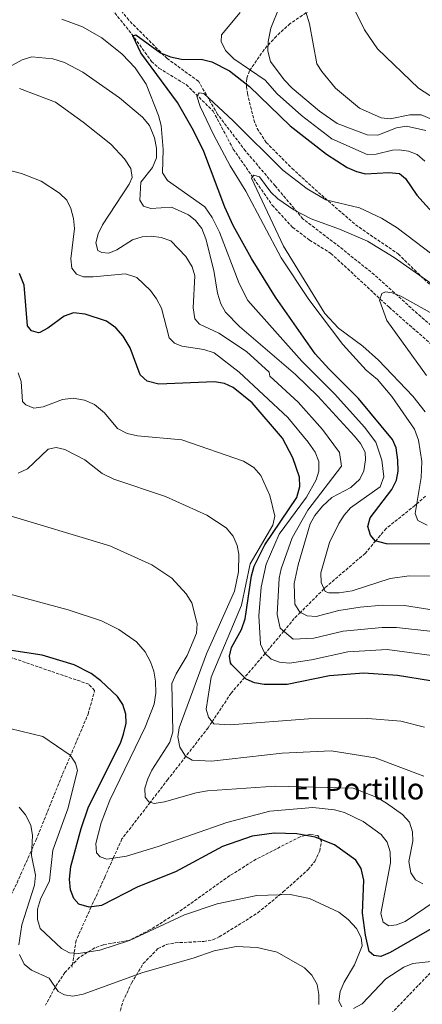
# Model space of a CAD drawing. Units: metres. Extents: x 583431 to 586865, y 4740504 to 4742859.
# Drawn here: x 585054 to 585274, y 4742031 to 4742567 of the extents above; entities that cross this region are included whole.
import ezdxf
from ezdxf.enums import TextEntityAlignment as Align

# ---------------------------------------------------------------- set-up
doc = ezdxf.new("R2010")
doc.units = ezdxf.units.M
doc.header["$MEASUREMENT"] = 0
doc.linetypes.add('DGN Style 3', pattern=[2.435891, 1.739922, -0.695969])
for name, color, linetype, lineweight in [('Curva de nivel directora', 30, 'Continuous', 30), ('Curva de nivel intermedia', 30, 'Continuous', 0), ('Senda', 7, 'DGN Style 3', 0), ('Texto de Área (paraje) menor', 7, 'Continuous', 0), ('Vaguada', 142, 'DGN Style 3', 13), ('Zona arbolada', 92, 'DGN Style 3', 0)]:
    doc.layers.add(name, color=color, linetype=linetype, lineweight=lineweight)
doc.styles.add('Style-Arial', font='arial.ttf')

msp = doc.modelspace()

# ---------------------------------------------------------------- linework, layer by layer
at = {"layer": 'Curva de nivel directora', "color": 30, "linetype": 'Continuous', "lineweight": 30, "flags": 128}
for points, elevation in [([(585279.78, 4742281.24), (585253.97, 4742281.34), (585247.86, 4742283.1), (585245.33, 4742286.03), (585243.81, 4742290.85), (585245.17, 4742295.56), (585257.01, 4742310.89), (585259.57, 4742316.1), (585260.42, 4742321.03), (585260.31, 4742326.98), (585259.28, 4742333.6), (585257.31, 4742338.21), (585238.78, 4742360.53), (585222.57, 4742376.58), (585215.23, 4742384.9), (585193.52, 4742415.68), (585180.5, 4742436.72), (585170.61, 4742454.77), (585166.01, 4742464.71), (585154.59, 4742495.03), (585148.89, 4742506.45), (585140.16, 4742521.76), (585120.3, 4742548.78), (585115.85, 4742558.06), (585117.5, 4742558.49), (585130.94, 4742548.79), (585136.37, 4742546.64), (585142.43, 4742545.28), (585153.88, 4742545.15), (585158.88, 4742543.8), (585168.47, 4742538.97), (585179.34, 4742530.4), (585201.58, 4742509.01), (585221.44, 4742493.58), (585232.71, 4742486.34), (585237.67, 4742484.05), (585242.55, 4742482.92), (585255.26, 4742483.58), (585261.13, 4742483.02), (585264.47, 4742480.33), (585270.55, 4742471.19), (585285.79, 4742454.28)], 1025), ([(585277.99, 4742206.71), (585260.05, 4742209.73), (585241.64, 4742210.97), (585223.02, 4742209.49), (585199.87, 4742204.86), (585187.47, 4742204.7), (585182.21, 4742205.62), (585177.7, 4742207.78), (585169.64, 4742215.73), (585169.04, 4742216.56), (585168.45, 4742220.17), (585169.63, 4742224.98), (585175.01, 4742234.7), (585177.03, 4742240.55), (585180.44, 4742263.88), (585181.99, 4742269.3), (585187.79, 4742280.76), (585205.15, 4742306.64), (585206.9, 4742312.66), (585206.72, 4742317.66), (585203.09, 4742328.24), (585197.47, 4742338.98), (585180.85, 4742358.14), (585170.44, 4742366.59), (585165.88, 4742368.66), (585160.33, 4742369.52), (585129.98, 4742368.29), (585123.62, 4742369.94), (585119.8, 4742373.39), (585114.46, 4742388.14), (585110.64, 4742394.5), (585106.66, 4742399.06), (585101.61, 4742402.54), (585089.93, 4742406.49), (585083.57, 4742407.25), (585078.43, 4742405.42), (585069.66, 4742398.78), (585065.16, 4742396.5), (585064.46, 4742396.3), (585060.64, 4742397.31), (585058.59, 4742400.12), (585056.74, 4742422.21), (585054.13, 4742428.55)], 1050), ([(585286.88, 4742076.56), (585256.04, 4742058.86), (585250.94, 4742056.76), (585247.22, 4742057.17), (585244.6, 4742059.4), (585242.59, 4742068.23), (585240.98, 4742080.27), (585241.78, 4742098.27), (585240.16, 4742104.55), (585237.4, 4742109.11), (585225.66, 4742117.4), (585215.18, 4742121.64), (585205.17, 4742123.49), (585192.89, 4742123.82), (585180.87, 4742122.24), (585164.81, 4742116.49), (585139.19, 4742102.74), (585118.6, 4742094.63), (585098.82, 4742084.39), (585092.16, 4742083.63), (585086.53, 4742085.18), (585083.73, 4742088.27), (585081.86, 4742092.92), (585081.31, 4742098.76), (585082.18, 4742105.64), (585087.8, 4742126.45), (585091.8, 4742138.14), (585109.15, 4742172.93), (585110.78, 4742177.74), (585112.17, 4742183.68), (585112.11, 4742188.68), (585110.48, 4742193.82), (585107.53, 4742198.3), (585098.4, 4742206.79), (585093.26, 4742210.7), (585083.95, 4742215.5), (585066.41, 4742220.67), (585049.71, 4742223.25)], 1075)]:
    msp.add_lwpolyline(points, dxfattribs=dict(at, elevation=elevation))
at = {"layer": 'Curva de nivel intermedia', "color": 30, "linetype": 'Continuous', "lineweight": 0, "flags": 128}
for points, elevation in [([(585174.39, 4742570.78), (585164.25, 4742558.45), (585164.01, 4742554.97), (585166.34, 4742550.08), (585170.85, 4742545.5), (585188.01, 4742533.93), (585194.55, 4742526.4), (585207.68, 4742514.63), (585224.31, 4742501.93), (585243.46, 4742493.4), (585248.47, 4742493.5), (585257.35, 4742495.77), (585260.87, 4742495.91), (585266.11, 4742495.23), (585270.75, 4742493.35), (585274.99, 4742489.66)], 1030), ([(585195.6, 4742573.48), (585191.11, 4742562.2), (585189.6, 4742554.91), (585189.4, 4742549.69), (585190.79, 4742543.98), (585198.29, 4742533.95), (585202.69, 4742529.45), (585217.63, 4742517.04), (585227.17, 4742510.27), (585243.59, 4742504.04), (585249.4, 4742503.83), (585259.44, 4742507.96), (585264.9, 4742508.82), (585275.51, 4742506.47)], 1035), ([(585210.11, 4742571.11), (585212.07, 4742564.57), (585216.11, 4742542.8), (585218.79, 4742538.51), (585226.34, 4742529.57), (585239.41, 4742518.55), (585251.22, 4742513.29), (585256.07, 4742512.84), (585266.77, 4742515.04), (585273.01, 4742515.06), (585278.52, 4742512.68)], 1040), ([(585236, 4742573.49), (585241.98, 4742561.22), (585249.22, 4742550.84), (585271.4, 4742529.43), (585293.69, 4742515.08)], 1045), ([(585218.54, 4742260.27), (585218.3, 4742265.5), (585223.08, 4742282.17), (585228.07, 4742292.38), (585230.94, 4742296.97), (585234.44, 4742300.93), (585250.54, 4742312.41), (585252.66, 4742317.93), (585251.49, 4742327), (585248.21, 4742336.82), (585242.14, 4742344.85), (585225.91, 4742362.84), (585207.9, 4742380.9), (585178.55, 4742413.81), (585173.77, 4742423.19), (585163.1, 4742451.15), (585159.13, 4742459.09), (585155.02, 4742464.8), (585134.75, 4742479.26), (585132.09, 4742483.48), (585132.42, 4742496.12), (585131.24, 4742509.08), (585129.88, 4742514.67), (585123.1, 4742531.7), (585117.06, 4742540.65), (585109.99, 4742548.02), (585099.04, 4742556.96), (585088.41, 4742562.94), (585077.14, 4742567.03)], 1030), ([(585302.87, 4742241.64), (585263.94, 4742247.83), (585251.86, 4742247.99), (585239.62, 4742246.93), (585228.08, 4742245.03), (585215.79, 4742241.78), (585210.75, 4742242.17), (585206.93, 4742244.17), (585204.18, 4742248.46), (585203.72, 4742259.75), (585205.86, 4742269.97), (585212.44, 4742292.28), (585214.93, 4742296.78), (585219.21, 4742301.97), (585224.24, 4742306.53), (585234.66, 4742312.08), (585239.46, 4742316.54), (585241.71, 4742321.11), (585242.66, 4742327.03), (585242.39, 4742331.34), (585239.85, 4742336), (585236.55, 4742339.95), (585216.71, 4742361.76), (585204.41, 4742373.61), (585173.96, 4742399.63), (585166.31, 4742407.56), (585163.83, 4742412.09), (585161.91, 4742417.94), (585159.93, 4742430.17), (585155.59, 4742447.53), (585153.41, 4742453.09), (585149.97, 4742457.35), (585146.15, 4742460.61), (585137, 4742464.7), (585125.64, 4742464.02), (585121.62, 4742465.29), (585119.73, 4742468.45), (585120.26, 4742478.3), (585126.66, 4742486.31), (585128.82, 4742491.58), (585128.76, 4742496.87), (585127.66, 4742502.36), (585125.03, 4742509.11), (585121.06, 4742513.62), (585108.56, 4742524.14), (585088.61, 4742538.19), (585078.62, 4742543.39), (585072.23, 4742545.48), (585060.82, 4742546.51), (585055.64, 4742544.88), (585034.84, 4742533.7)], 1035), ([(585279.33, 4742233.71), (585259.43, 4742235.79), (585251.77, 4742235.79), (585230.52, 4742233.82), (585214.46, 4742229.99), (585203.25, 4742229.52), (585196.2, 4742235.43), (585194.49, 4742242.85), (585195.62, 4742262.61), (585196.7, 4742267.72), (585202.62, 4742284.67), (585211.2, 4742299.75), (585229.45, 4742323.69), (585228.52, 4742331.13), (585219.12, 4742343.7), (585206, 4742358.46), (585190.47, 4742372.73), (585190.05, 4742374.78), (585177.88, 4742386.06), (585162.8, 4742396.08), (585152.28, 4742401.04), (585149.74, 4742403.9), (585148.72, 4742409.89), (585149.72, 4742427.23), (585148.17, 4742432.19), (585144.76, 4742437.78), (585136.56, 4742446.3), (585131.29, 4742448.17), (585126.12, 4742448.9), (585121.05, 4742448.54), (585115.76, 4742446.83), (585107.25, 4742441.4), (585102.88, 4742439.64), (585098.92, 4742439.94), (585096.84, 4742441.1), (585095.79, 4742445.22), (585096.92, 4742450.1), (585099.38, 4742455.03), (585113.96, 4742477.23), (585115.56, 4742480.91), (585114.87, 4742485.71), (585111.35, 4742490.95), (585103.82, 4742498.91), (585088.81, 4742511.04), (585073.69, 4742521.91), (585054.19, 4742529.23)], 1040), ([(585269.39, 4742343.8), (585256.88, 4742361.66), (585249.1, 4742370.78), (585243.04, 4742376.01), (585230.23, 4742389.84), (585211.68, 4742414.41), (585196.6, 4742437.11), (585177.39, 4742473.39), (585168.85, 4742487.29), (585159.75, 4742504.2), (585152.56, 4742519.52), (585150.68, 4742525.18), (585151.98, 4742526.87), (585154.6, 4742526.57), (585170.56, 4742511.78), (585197.54, 4742484.81), (585210.76, 4742474.67), (585220.96, 4742468.62), (585239.34, 4742464.3), (585251.4, 4742458.79), (585259.81, 4742453.39), (585283.97, 4742435.19)], 1020), ([(585278.8, 4742220.6), (585254.43, 4742223.79), (585232.95, 4742222.6), (585213.13, 4742218.21), (585201.14, 4742216.46), (585195.75, 4742216.87), (585191.19, 4742218.5), (585187.63, 4742222.04), (585185.47, 4742226.69), (585184.48, 4742242.23), (585185.86, 4742257.75), (585188.57, 4742270.36), (585195.62, 4742286.65), (585210.43, 4742306.75), (585215.71, 4742316.16), (585217.26, 4742320.97), (585217.19, 4742326.26), (585215.14, 4742331.27), (585211.42, 4742336.75), (585200.39, 4742350.25), (585173.72, 4742374.84), (585160.18, 4742385.33), (585154.53, 4742387.17), (585142.58, 4742388.95), (585138.58, 4742390.56), (585135.58, 4742393.6), (585131.44, 4742409.71), (585128.76, 4742414.79), (585125.48, 4742419.25), (585117.98, 4742426.46), (585111.95, 4742428.37), (585094.34, 4742426.85), (585089.02, 4742426.85), (585085.23, 4742428.25), (585082.68, 4742431.4), (585082.14, 4742436.48), (585084.1, 4742453.07), (585083.61, 4742458.45), (585082.08, 4742463.99), (585079.92, 4742468.58), (585075.95, 4742472.35), (585065.95, 4742478.91), (585055.31, 4742483.07), (585044.14, 4742485.9)], 1045), ([(585285.66, 4742418.02), (585258.18, 4742437.32), (585243.71, 4742446.23), (585228.43, 4742452.76), (585212.94, 4742458.27), (585203.66, 4742463.17), (585194.78, 4742469.16), (585190.96, 4742472.83), (585184.85, 4742481.17), (585181.79, 4742482.19), (585180.47, 4742480.5), (585197.89, 4742443.43), (585220.52, 4742406.88), (585227.97, 4742398.88), (585241.22, 4742388.92), (585249.64, 4742381.33), (585268.47, 4742361.71), (585275.13, 4742353.26)], 1015), ([(585300.27, 4742394.73), (585261.86, 4742416.26), (585257.16, 4742417.98), (585253.59, 4742418.55), (585251.48, 4742417.71), (585250.31, 4742414.11), (585254.2, 4742403.05), (585275.77, 4742373)], 1010), ([(585053.49, 4742374.5), (585055.03, 4742369.73), (585055.79, 4742358.92), (585057.64, 4742357.05), (585061.96, 4742355.18), (585066.99, 4742355.99), (585077.64, 4742360), (585083.38, 4742360.74), (585089.54, 4742359.61), (585095, 4742357.31), (585100.38, 4742352.8), (585107.55, 4742344.27), (585112.76, 4742341.54), (585118.38, 4742340.13), (585142.5, 4742338.02), (585176.07, 4742326.44), (585181.86, 4742323.01)], 1055), ([(585276.19, 4742291.53), (585271.09, 4742294.16), (585269.69, 4742297.81), (585273, 4742317.57), (585273.29, 4742326.25), (585271.47, 4742337.77), (585269.39, 4742343.8)], 1020), ([(585274.38, 4742154.8), (585247.91, 4742164.81), (585223.83, 4742168.73), (585197.3, 4742167.37), (585158.66, 4742163.02), (585148.27, 4742163.66), (585144.49, 4742165.75), (585141.5, 4742170.69), (585140.41, 4742176.26), (585141.13, 4742181.27), (585155.95, 4742221.51), (585171.19, 4742255.66), (585173.47, 4742266.15), (585173.66, 4742275.72), (585172.7, 4742280.49), (585170.59, 4742285.51), (585166.76, 4742290.15), (585156.21, 4742296.99), (585133.6, 4742307.07), (585105.49, 4742316.51), (585099.25, 4742319.66), (585089.69, 4742327.07), (585078.91, 4742332.74), (585074.07, 4742333.9), (585069.71, 4742332.94), (585058.59, 4742322.13), (585053.42, 4742319.94)], 1060), ([(585181.86, 4742323.01), (585185.65, 4742318.6), (585190.47, 4742307.61), (585193.22, 4742296.42), (585192.17, 4742291.63), (585179.82, 4742270.58), (585175.04, 4742247.94), (585158.6, 4742208.83), (585155.77, 4742191.42), (585157.09, 4742186.91), (585159.98, 4742183.36), (585168.82, 4742182.89), (585211.48, 4742186.09), (585243.82, 4742186.36), (585261.87, 4742184.81), (585274.7, 4742181.64)], 1055), ([(585273.86, 4742096.26), (585269.8, 4742098.43), (585267.36, 4742102.27), (585266.3, 4742108.4), (585268.38, 4742119.43), (585268.28, 4742124.6), (585266.51, 4742129.83), (585262.83, 4742133.95), (585254.09, 4742140.2), (585248.9, 4742143.27), (585235.96, 4742148.29), (585193.44, 4742149.49), (585156.62, 4742146.85), (585150.35, 4742145.84), (585133.06, 4742140.83), (585127.54, 4742139.97), (585124.53, 4742140.81), (585122.53, 4742143.4), (585122.34, 4742148.26), (585124.12, 4742153.51), (585126.23, 4742158.23), (585136.03, 4742173.3), (585137.69, 4742179.05), (585137.11, 4742205.25), (585139.4, 4742210.6), (585145.52, 4742220.66), (585150.53, 4742232.69), (585150.87, 4742237.77), (585148.01, 4742249.23), (585144.85, 4742254.2), (585137.2, 4742262.72), (585126.16, 4742269.94), (585103.36, 4742280.22), (584987.41, 4742315.17)], 1065), ([(585280.53, 4742086.86), (585264.14, 4742075.82), (585259.44, 4742073.84), (585255.33, 4742073.46), (585252.28, 4742075.44), (585251.03, 4742080.15), (585256.21, 4742107.77), (585256.04, 4742113.61), (585254.4, 4742118.96), (585251.23, 4742123.12), (585241.41, 4742130.26), (585231.17, 4742135.05), (585225.74, 4742136.58), (585213.85, 4742137.8), (585190.48, 4742135.82), (585167.01, 4742129.56), (585129.61, 4742116.49), (585112.44, 4742111.31), (585101.79, 4742109.73), (585098.08, 4742110.86), (585096.13, 4742113.09), (585095.76, 4742118.17), (585098.58, 4742129.5), (585103.36, 4742141.73), (585122.52, 4742181.6), (585127.57, 4742194.11), (585128.45, 4742200.07), (585128.28, 4742206.56), (585127.31, 4742212.06), (585125.47, 4742217.16), (585122.53, 4742222.66), (585117.82, 4742227.96), (585108.21, 4742234.65), (585098.9, 4742239.42), (585080.67, 4742245.43), (585023.3, 4742260.92)], 1070), ([(585279.56, 4742263.8), (585266.45, 4742263.94), (585256.11, 4742262.5), (585235.28, 4742255.86), (585228.2, 4742254.73), (585222.71, 4742254.75), (585220.58, 4742255.4), (585218.54, 4742260.27)], 1030), ([(585065.39, 4742072), (585063.99, 4742076.85), (585063.89, 4742082.5), (585065.66, 4742087.98), (585070.56, 4742097.84), (585072.36, 4742114.5), (585080.54, 4742137.07), (585085.71, 4742157.96), (585084.73, 4742161.93), (585081.78, 4742166.37), (585066.77, 4742176.5), (585036.65, 4742183.82)], 1080), ([(585053.71, 4742063.09), (585055.41, 4742073.99), (585062.39, 4742095.57), (585062.83, 4742100.96), (585060.62, 4742111.74), (585061.17, 4742122.55), (585060.29, 4742128.2), (585057.36, 4742133.8), (585053.96, 4742137.94)], 1085), ([(585229.73, 4742029.25), (585228, 4742032.43), (585228.82, 4742037.64), (585230.93, 4742042.67), (585236.58, 4742052.17), (585240.86, 4742062.43), (585240.33, 4742067), (585237.71, 4742071.92), (585233.14, 4742076.86), (585228.11, 4742080.86), (585212.08, 4742088.33), (585201.54, 4742090.4), (585183.45, 4742089.94), (585161.73, 4742085.38), (585143.96, 4742079.29), (585114.15, 4742065.48), (585097.96, 4742060.19), (585086.29, 4742058.3), (585081.41, 4742058.67), (585076.95, 4742061.1), (585065.39, 4742072)], 1080), ([(585217.17, 4742030.62), (585217.21, 4742035.98), (585216.24, 4742041.47), (585213.4, 4742046.5), (585209.44, 4742050.58), (585194.54, 4742059), (585183.61, 4742061.61), (585172.1, 4742062.05), (585160.17, 4742059.84), (585148.67, 4742055.71), (585121.26, 4742047.99), (585088.91, 4742036.2), (585083.21, 4742035.16), (585078.71, 4742035.74), (585075.24, 4742037.71), (585070.31, 4742044.92), (585060.67, 4742049.26), (585056.65, 4742052.58), (585054.16, 4742057.73)], 1085), ([(585344.32, 4742008.7), (585325.59, 4742032.41), (585314.26, 4742042.5), (585297.68, 4742052.08), (585291.57, 4742053.84), (585280.12, 4742054.22), (585268.41, 4742052.83), (585263.4, 4742050.95), (585253.65, 4742044.6), (585240.76, 4742030.88), (585236.11, 4742028.44)], 1080)]:
    msp.add_lwpolyline(points, dxfattribs=dict(at, elevation=elevation))
at = {"layer": 'Senda', "color": 7, "linetype": 'DGN Style 3', "lineweight": 0}
msp.add_polyline3d([(585291.13, 4742388.95, 1004.89), (585267.41, 4742409.84, 1008.79), (585247.48, 4742427.88, 1012.03), (585228.49, 4742443.07, 1016.06), (585208.56, 4742458.27, 1015), (585193.38, 4742476.31, 1016.58), (585177.24, 4742495.3, 1017.29), (585162.06, 4742515.24, 1020), (585151.62, 4742533.28, 1021.75), (585134.53, 4742545.62, 1025.43), (585113.65, 4742566.51, 1026.9), (585096.57, 4742588.35, 1030)], dxfattribs=at)
at = {"layer": 'Vaguada', "color": 142, "linetype": 'DGN Style 3', "lineweight": 13}
for points in [[(585054.88, 4742645.27, 1029.6), (585065.15, 4742638.97, 1028.64), (585070.96, 4742628.45, 1028.1), (585076.1, 4742611.2, 1027.28), (585087.69, 4742593.94, 1026.05), (585098.41, 4742579.92, 1024.96), (585115.32, 4742558.93, 1024.55), (585126.11, 4742544.05, 1023.06), (585130.12, 4742540.36, 1022.1), (585144.97, 4742531.4, 1019.92), (585159.61, 4742517.02, 1018.29), (585170.61, 4742496.25, 1016.52), (585191.81, 4742465.71, 1015.16), (585202.95, 4742453.69, 1013.66), (585212.15, 4742446.8, 1012.02), (585223.81, 4742439.51, 1010.39), (585255.47, 4742410.19, 1008.07), (585292.01, 4742378.1, 1000.03), (585302.29, 4742369.83, 996.77), (585318.84, 4742353.09, 993.8)], [(585275.36, 4742307.34, 1015), (585270.59, 4742303.19, 1020), (585269.5, 4742302.25, 1020.29), (585253.86, 4742289.73, 1023.74), (585248.17, 4742283.01, 1025), (585242.39, 4742276.17, 1026.13), (585220.49, 4742257.39, 1029.87), (585219.97, 4742256.87, 1030), (585207.16, 4742244.05, 1035), (585203.81, 4742240.7, 1036.73), (585198.09, 4742233.84, 1040), (585188.17, 4742221.93, 1044.91), (585187.97, 4742221.7, 1045), (585176.81, 4742208.66, 1050), (585169.4, 4742200.02, 1052.16), (585159.05, 4742184.5, 1055), (585156.89, 4742181.25, 1055.81), (585144.73, 4742165.61, 1060), (585134.99, 4742153.08, 1062.62), (585125.33, 4742140.59, 1065), (585109.97, 4742120.75, 1068.33), (585105.24, 4742110.24, 1070), (585100.58, 4742099.88, 1071.88), (585093.25, 4742083.75, 1075), (585084.94, 4742065.46, 1078.58), (585083.95, 4742058.48, 1080), (585082.86, 4742050.86, 1081.65)]]:
    msp.add_polyline3d(points, dxfattribs=at)
at = {"layer": 'Zona arbolada', "color": 92, "linetype": 'DGN Style 3', "lineweight": 0}
for points in [[(585226.25, 4742581.62, 1046.63), (585201.62, 4742564.62, 1042.99), (585194.06, 4742557.84, 1041.41), (585187.41, 4742550.6, 1039.02), (585179.41, 4742538.95, 1034.26), (585177.93, 4742534.75, 1031.62), (585177.75, 4742530.49, 1028.45), (585178.33, 4742526.61, 1026.6), (585181.76, 4742512.31, 1023.99), (585183.62, 4742507.52, 1023.31), (585188.5, 4742499.98, 1022.24), (585202.6, 4742485.8, 1019.95), (585216.97, 4742472.75, 1018.02), (585237.17, 4742455.09, 1016.65), (585260.43, 4742439.2, 1013.79), (585286.79, 4742413.52, 1012.02)], [(585226.25, 4742581.62, 1046.63), (585201.62, 4742564.62, 1042.99), (585194.06, 4742557.84, 1041.41), (585187.41, 4742550.6, 1039.02), (585179.41, 4742538.95, 1034.26), (585177.93, 4742534.75, 1031.62), (585177.75, 4742530.49, 1028.45), (585178.33, 4742526.61, 1026.6), (585181.76, 4742512.31, 1023.99), (585183.62, 4742507.52, 1023.31), (585188.5, 4742499.98, 1022.24), (585202.6, 4742485.8, 1019.95), (585216.97, 4742472.75, 1018.02), (585237.17, 4742455.09, 1016.65), (585260.43, 4742439.2, 1013.79), (585286.79, 4742413.52, 1012.02)], [(585033.25, 4742028.06, 1098.67), (585031.2, 4742032.35, 1098.51), (585030.94, 4742039.27, 1098.04), (585032.82, 4742049.17, 1097.1), (585035.95, 4742058.91, 1095.8), (585040.82, 4742072.69, 1092.23), (585052.79, 4742096.76, 1090.08), (585063.03, 4742119.89, 1085.86), (585077.81, 4742156.42, 1082.72), (585091.54, 4742188.68, 1075.74), (585095.06, 4742201.6, 1074.28), (585091.9, 4742204.93, 1074.5), (585042.52, 4742221.88, 1075), (585032.4, 4742222.47, 1075.21), (585022.19, 4742220.89, 1075.57), (585007.88, 4742215.27, 1076.41), (584986.13, 4742203.38, 1079.64), (584972.12, 4742194.42, 1080.87), (584951.76, 4742179.93, 1081.44), (584942.49, 4742174.76, 1081.84), (584911.79, 4742160.94, 1083.54), (584893.32, 4742153.59, 1085.84)], [(585052.79, 4742096.76, 1090.08), (585063.03, 4742119.89, 1085.86), (585077.81, 4742156.42, 1082.72), (585091.54, 4742188.68, 1075.74), (585095.06, 4742201.6, 1074.28), (585091.9, 4742204.93, 1074.5), (585042.52, 4742221.88, 1075)], [(585106.42, 4742017.89, 1092.12), (585110.51, 4742032.13, 1089.97), (585115.13, 4742042.24, 1088.47), (585121.5, 4742052.79, 1086.74), (585129.59, 4742060.96, 1084.9), (585134.05, 4742063.15, 1084.43), (585138.95, 4742064.18, 1084.27), (585154.49, 4742064.84, 1084.44), (585159.37, 4742065.78, 1084.28), (585162.93, 4742067.31, 1083.95), (585183.98, 4742080.47, 1080.54), (585197.83, 4742091.81, 1077.55), (585211.29, 4742103.9, 1078.5), (585214.93, 4742108.42, 1077.7), (585217.72, 4742114.14, 1076.33), (585218.58, 4742119.42, 1075.12), (585216.66, 4742122.53, 1074.82), (585212.24, 4742123.12, 1075.33), (585207.07, 4742121.89, 1076), (585183.04, 4742109.65, 1078.16), (585168.73, 4742100.73, 1079.47), (585140.34, 4742080.58, 1082.81), (585125.32, 4742071.3, 1083.37), (585113.78, 4742065.46, 1083.13), (585099.86, 4742063.1, 1082.59), (585095.2, 4742061.34, 1082.48), (585086.62, 4742056.13, 1082.56), (585078.93, 4742048.03, 1083.34), (585073.51, 4742039.84, 1084.88), (585068.32, 4742030.1, 1087.63)], [(585106.42, 4742017.89, 1092.12), (585110.51, 4742032.13, 1089.97), (585115.13, 4742042.24, 1088.47), (585121.5, 4742052.79, 1086.74), (585129.59, 4742060.96, 1084.9), (585134.05, 4742063.15, 1084.43), (585138.95, 4742064.18, 1084.27), (585154.49, 4742064.84, 1084.44), (585159.37, 4742065.78, 1084.28), (585162.93, 4742067.31, 1083.95), (585183.98, 4742080.47, 1080.54), (585197.83, 4742091.81, 1077.55), (585211.29, 4742103.9, 1078.5), (585214.93, 4742108.42, 1077.7), (585217.72, 4742114.14, 1076.33), (585218.58, 4742119.42, 1075.12), (585216.66, 4742122.53, 1074.82), (585212.24, 4742123.12, 1075.33), (585207.07, 4742121.89, 1076), (585183.04, 4742109.65, 1078.16), (585168.73, 4742100.73, 1079.47), (585140.34, 4742080.58, 1082.81), (585125.32, 4742071.3, 1083.37), (585113.78, 4742065.46, 1083.13), (585099.86, 4742063.1, 1082.59), (585095.2, 4742061.34, 1082.48), (585086.62, 4742056.13, 1082.56), (585078.93, 4742048.03, 1083.34), (585073.51, 4742039.84, 1084.88), (585068.32, 4742030.1, 1087.63)], [(585346.63, 4742007.1, 1081.09), (585332.61, 4742044.25, 1078.57), (585330.25, 4742048.74, 1078.31), (585323.48, 4742056.96, 1077.91), (585319.23, 4742060.89, 1077.85), (585314.83, 4742063.96, 1077.91), (585310.41, 4742065.75, 1078.12), (585305.73, 4742065.79, 1078.5), (585297.1, 4742062.38, 1079.39), (585288.44, 4742056.86, 1080.31), (585278.01, 4742047.86, 1081.5), (585246.21, 4742014.84, 1085.57)], [(585346.63, 4742007.1, 1081.09), (585332.61, 4742044.25, 1078.57), (585330.25, 4742048.74, 1078.31), (585323.48, 4742056.96, 1077.91), (585319.23, 4742060.89, 1077.85), (585314.83, 4742063.96, 1077.91), (585310.41, 4742065.75, 1078.12), (585305.73, 4742065.79, 1078.5), (585297.1, 4742062.38, 1079.39), (585288.44, 4742056.86, 1080.31), (585278.01, 4742047.86, 1081.5), (585246.21, 4742014.84, 1085.57)]]:
    msp.add_polyline3d(points, dxfattribs=at)

# ---------------------------------------------------------------- texts
at = {"layer": 'Texto de Área (paraje) menor', "color": 7, "linetype": 'Continuous', "lineweight": 0, "style": 'Style-Arial'}
msp.add_text('El Portillo de Medios', height=11.5, dxfattribs=at).set_placement((585277.83, 4742147.96, 1065), align=Align.MIDDLE_CENTER)

doc.saveas('drawing.dxf')
